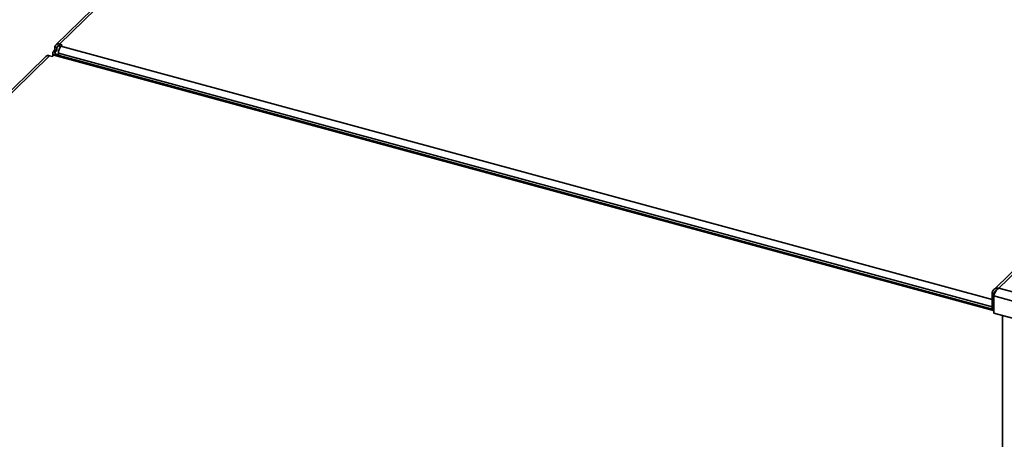
# Model space of a CAD drawing. Units: millimetres. Extents: x 0 to 420, y 0 to 297.
# Drawn here: x 298 to 325, y 105 to 116 of the extents above; entities that cross this region are included whole.
import ezdxf

# ---------------------------------------------------------------- set-up
doc = ezdxf.new("R2010")
doc.units = ezdxf.units.MM

msp = doc.modelspace()

# ---------------------------------------------------------------- linework, layer by layer
at = {"color": 7, "linetype": 'Continuous', "lineweight": 35}
for p, q in [((348.9421, 132.47408), (324.85496, 108.96428)), ((349.04551, 132.48124), (324.99403, 109.00626)), ((310.83055, 126.75643), (299.40785, 115.60753)), ((310.92933, 126.77645), (299.50663, 115.62754)), ((299.38155, 115.46745), (299.34188, 115.42873)), ((299.39242, 115.415), (299.34188, 115.42873)), ((299.43209, 115.52657), (299.38155, 115.54031)), ((299.38155, 115.54031), (299.38155, 115.46745)), ((299.43209, 115.45372), (299.38155, 115.46745)), ((299.43209, 115.45372), (299.39242, 115.415)), ((299.43209, 115.52657), (299.43209, 115.45372)), ((299.58181, 115.60711), (299.50663, 115.62754)), ((299.50663, 115.57856), (299.50663, 115.62754)), ((299.54255, 115.5688), (299.50663, 115.57856)), ((299.58181, 115.60711), (299.54214, 115.56839)), ((299.13559, 115.29), (290.35338, 106.7183)), ((299.23787, 115.31072), (290.45566, 106.73902)), ((299.31526, 115.28969), (299.23787, 115.31072)), ((299.35609, 115.32955), (299.31526, 115.28969)), ((299.32553, 115.39489), (299.32553, 115.29972)), ((324.80976, 108.43802), (299.39449, 115.34534)), ((299.42206, 115.35786), (299.40602, 115.34221)), ((299.42206, 115.35786), (299.47613, 115.34316)), ((299.47613, 115.38274), (299.47613, 115.32315)), ((324.99403, 109.00626), (362.01325, 98.94523)), ((324.86029, 108.85544), (324.80976, 108.86917)), ((324.80976, 108.86917), (324.80976, 108.40569)), ((324.85472, 108.79426), (361.99054, 98.70154)), ((324.85472, 108.33078), (324.85472, 108.79426)), ((324.80976, 108.40569), (324.85472, 108.39347)), ((361.99054, 98.23806), (324.85472, 108.33078)), ((325.09322, 108.26596), (325.09322, 29.27427))]:
    msp.add_line(p, q, dxfattribs=at)
at = {"color": 8, "linetype": 'Continuous', "lineweight": 35}
for p, q in [((299.43209, 115.52657), (299.48818, 115.58133)), ((299.54214, 115.56839), (324.80976, 108.7012)), ((324.80976, 108.41179), (299.35609, 115.32955)), ((299.39242, 115.35339), (299.39242, 115.415)), ((324.80976, 108.49761), (299.47613, 115.38274))]:
    msp.add_line(p, q, dxfattribs=at)
at = {"color": 7, "linetype": 'Continuous', "lineweight": 35}
for centre, radius, start, end in [((299.47348, 115.54179), 0.09194, 68.862298, 180.922255), ((299.48687, 115.52746), 0.05479, 68.862298, 180.922255), ((299.76535, 115.38448), 0.28922, 140.512944, 180.343437), ((299.20444, 115.21296), 0.10332, 71.12277, 131.787252), ((299.38812, 115.30625), 0.0396, 80.73183, 143.967528)]:
    msp.add_arc(centre, radius, start, end, dxfattribs=at)
for points, knots in [([(299.34765, 115.33057), (299.34388, 115.33637), (299.33468, 115.35053), (299.32663, 115.37208), (299.32453, 115.39436), (299.32942, 115.41387), (299.33785, 115.42393), (299.34188, 115.42873)], [0, 0, 0, 0, 0.15415162, 0.37636878, 0.59663777, 0.80723625, 1, 1, 1, 1]), ([(299.39844, 115.34062), (299.39527, 115.34696), (299.38899, 115.35947), (299.38333, 115.37709), (299.38208, 115.39271), (299.38496, 115.4058), (299.39001, 115.41204), (299.39242, 115.415)], [0, 0, 0, 0, 0.218804669, 0.431724521, 0.635893299, 0.827018035, 1, 1, 1, 1]), ([(324.99403, 109.00626), (324.9751, 109.00717), (324.93615, 109.00904), (324.88283, 108.98945), (324.8405, 108.9534), (324.81694, 108.91039), (324.81169, 108.88025), (324.80976, 108.86917)], [0, 0, 0, 0, 0.20898093, 0.42986941, 0.65076241, 0.87165522, 1, 1, 1, 1]), ([(324.85472, 108.79426), (324.85963, 108.81026), (324.86973, 108.84317), (324.89641, 108.89862), (324.93056, 108.95032), (324.96459, 108.98684), (324.98612, 109.00104), (324.99403, 109.00626)], [0, 0, 0, 0, 0.20898093, 0.42986941, 0.65076241, 0.87165522, 1, 1, 1, 1]), ([(324.92849, 108.94431), (324.92294, 108.94222), (324.90419, 108.93515), (324.88072, 108.90997), (324.86527, 108.88015), (324.86137, 108.86077), (324.86029, 108.85544)], [0, 0, 0, 0, 0.150059175, 0.507157325, 0.864255176, 1, 1, 1, 1])]:
    msp.add_open_spline(points, degree=3, knots=knots, dxfattribs=at)

doc.saveas('drawing.dxf')
